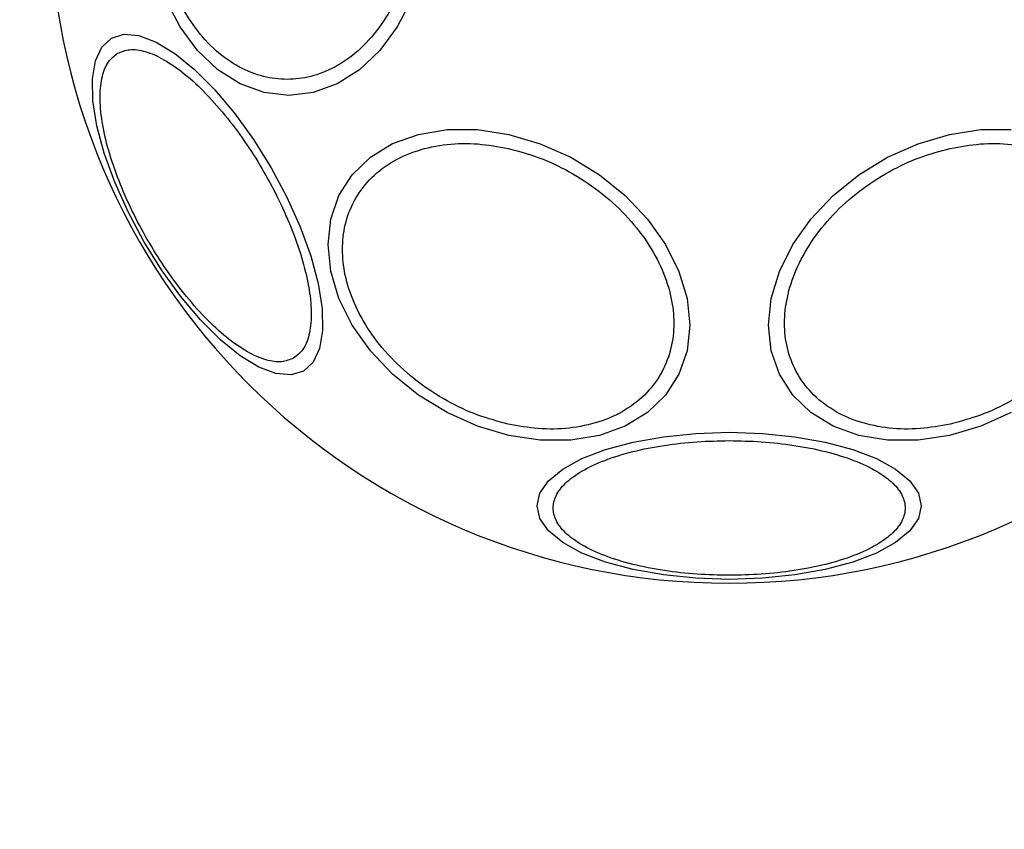
# Model space of a CAD drawing. Units: millimetres. Extents: x 12487 to 21912, y 34810 to 41853.
# Drawn here: x 14130 to 14190, y 38929 to 38979 of the extents above; entities that cross this region are included whole.
import ezdxf

# ---------------------------------------------------------------- set-up
doc = ezdxf.new("R2010")
doc.units = ezdxf.units.MM
doc.header["$LTSCALE"] = 200
doc.layers.add('OTWORY_MONTAŻOWE', color=1, linetype='Continuous')

msp = doc.modelspace()

# ---------------------------------------------------------------- linework, layer by layer
at = {"color": 7, "linetype": 'Continuous', "lineweight": 25, "flags": 128}
for points in [[(14153.983, 38980.024), (14153.117, 38978.347), (14152.05, 38976.9), (14150.814, 38975.725), (14149.445, 38974.86), (14147.987, 38974.33), (14146.484, 38974.152), (14144.98, 38974.33), (14143.522, 38974.86), (14142.154, 38975.725), (14140.917, 38976.9), (14139.85, 38978.347), (14138.984, 38980.024)], [(14147.394, 38957.314), (14146.629, 38957.079), (14145.708, 38957.159), (14144.661, 38957.554), (14143.518, 38958.25), (14142.314, 38959.226), (14141.086, 38960.454), (14139.872, 38961.896), (14138.707, 38963.507), (14137.628, 38965.239), (14136.668, 38967.04), (14135.855, 38968.854), (14135.213, 38970.626), (14134.764, 38972.303), (14134.52, 38973.834), (14134.489, 38975.172), (14134.671, 38976.277), (14135.061, 38977.114), (14135.648, 38977.659), (14136.413, 38977.894), (14137.334, 38977.814), (14138.381, 38977.42), (14139.524, 38976.723), (14140.728, 38975.747), (14141.956, 38974.519), (14143.17, 38973.078), (14144.335, 38971.466), (14145.414, 38969.734), (14146.374, 38967.933), (14147.188, 38966.119), (14147.829, 38964.347), (14148.278, 38962.67), (14148.522, 38961.139), (14148.554, 38959.801), (14148.371, 38958.697), (14147.981, 38957.859), (14147.394, 38957.314)], [(14159.946, 38953.378), (14158.027, 38953.946), (14156.165, 38954.777), (14154.419, 38955.844), (14152.84, 38957.116), (14151.478, 38958.554), (14150.372, 38960.114), (14149.558, 38961.75), (14149.059, 38963.41), (14148.891, 38965.045), (14149.059, 38966.605), (14149.558, 38968.043), (14150.372, 38969.315), (14151.478, 38970.382), (14152.84, 38971.212), (14154.419, 38971.78), (14156.165, 38972.068), (14158.027, 38972.068), (14159.946, 38971.78), (14161.866, 38971.211), (14163.728, 38970.381), (14165.474, 38969.314), (14167.053, 38968.042), (14168.415, 38966.604), (14169.521, 38965.043), (14170.335, 38963.408), (14170.834, 38961.748), (14171.002, 38960.112), (14170.834, 38958.552), (14170.335, 38957.114), (14169.521, 38955.843), (14168.415, 38954.775), (14167.053, 38953.945), (14165.474, 38953.378), (14163.728, 38953.089), (14161.866, 38953.09), (14159.946, 38953.378)], [(14186.872, 38953.378), (14184.953, 38953.09), (14183.091, 38953.089), (14181.345, 38953.378), (14179.766, 38953.945), (14178.403, 38954.775), (14177.298, 38955.843), (14176.484, 38957.114), (14175.985, 38958.552), (14175.817, 38960.112), (14175.985, 38961.748), (14176.484, 38963.408), (14177.298, 38965.043), (14178.403, 38966.604), (14179.766, 38968.042), (14181.345, 38969.314), (14183.091, 38970.381), (14184.953, 38971.211), (14186.872, 38971.78), (14188.792, 38972.068), (14190.653, 38972.068)], [(14190.653, 38954.777), (14188.792, 38953.946), (14186.872, 38953.378)], [(14173.409, 38944.581), (14171.37, 38944.649), (14169.392, 38944.852), (14167.537, 38945.183), (14165.859, 38945.633), (14164.412, 38946.187), (14163.237, 38946.828), (14162.372, 38947.538), (14161.842, 38948.295), (14161.664, 38949.076), (14161.842, 38949.856), (14162.372, 38950.613), (14163.237, 38951.323), (14164.412, 38951.965), (14165.859, 38952.519), (14167.537, 38952.969), (14169.392, 38953.3), (14171.37, 38953.502), (14173.409, 38953.571), (14175.449, 38953.502), (14177.427, 38953.3), (14179.282, 38952.969), (14180.959, 38952.519), (14182.407, 38951.965), (14183.582, 38951.323), (14184.447, 38950.613), (14184.977, 38949.856), (14185.155, 38949.076), (14184.977, 38948.295), (14184.447, 38947.538), (14183.582, 38946.828), (14182.407, 38946.187), (14180.959, 38945.633), (14179.282, 38945.183), (14177.427, 38944.852), (14175.449, 38944.649), (14173.409, 38944.581)]]:
    msp.add_lwpolyline(points, dxfattribs=at)
at = {"color": 7, "linetype": 'Continuous', "lineweight": 25}
for start, end in [(90, 270), (270, 90)]:
    msp.add_arc((14173.409, 38985.897), 41.55, start, end, dxfattribs=at)
for points in [[(14154.318, 38985.897), (14154.292, 38985.241), (14154.239, 38983.89), (14153.798, 38981.885), (14153.066, 38979.957), (14152.034, 38978.237), (14150.767, 38976.84), (14149.345, 38975.841), (14147.867, 38975.265), (14146.387, 38975.081), (14144.907, 38975.265), (14143.429, 38975.841), (14142.008, 38976.84), (14140.74, 38978.237), (14139.708, 38979.957), (14138.977, 38981.885), (14138.535, 38983.89), (14138.482, 38985.241), (14138.457, 38985.897)], [(14146.785, 38958.105), (14146.55, 38958.01), (14146.066, 38957.814), (14145.103, 38957.948), (14143.968, 38958.439), (14142.698, 38959.321), (14141.375, 38960.543), (14140.08, 38962.022), (14138.887, 38963.648), (14137.822, 38965.351), (14136.879, 38967.125), (14136.068, 38968.971), (14135.435, 38970.832), (14135.038, 38972.588), (14134.909, 38974.129), (14135.052, 38975.357), (14135.417, 38976.259), (14135.829, 38976.58), (14136.029, 38976.736)], [(14136.029, 38976.736), (14136.264, 38976.831), (14136.747, 38977.027), (14137.711, 38976.893), (14138.846, 38976.402), (14140.116, 38975.52), (14141.439, 38974.298), (14142.734, 38972.819), (14143.927, 38971.194), (14144.992, 38969.49), (14145.934, 38967.717), (14146.746, 38965.87), (14147.379, 38964.01), (14147.775, 38962.253), (14147.905, 38960.712), (14147.762, 38959.484), (14147.397, 38958.582), (14146.985, 38958.261), (14146.785, 38958.105)], [(14159.898, 38954.07), (14159.281, 38954.235), (14158.009, 38954.575), (14156.122, 38955.465), (14154.308, 38956.647), (14152.688, 38958.104), (14151.373, 38959.744), (14150.433, 38961.464), (14149.891, 38963.155), (14149.718, 38964.767), (14149.891, 38966.3), (14150.433, 38967.75), (14151.373, 38969.05), (14152.688, 38970.104), (14154.308, 38970.838), (14156.122, 38971.211), (14158.009, 38971.259), (14159.281, 38971.031), (14159.898, 38970.921)], [(14159.898, 38970.921), (14160.516, 38970.756), (14161.788, 38970.416), (14163.675, 38969.526), (14165.489, 38968.344), (14167.108, 38966.887), (14168.423, 38965.246), (14169.363, 38963.527), (14169.906, 38961.835), (14170.079, 38960.224), (14169.906, 38958.69), (14169.363, 38957.241), (14168.423, 38955.941), (14167.108, 38954.887), (14165.489, 38954.152), (14163.675, 38953.78), (14161.788, 38953.732), (14160.516, 38953.959), (14159.898, 38954.07)], [(14186.921, 38954.07), (14186.303, 38953.959), (14185.031, 38953.732), (14183.144, 38953.78), (14181.33, 38954.152), (14179.711, 38954.887), (14178.396, 38955.941), (14177.456, 38957.241), (14176.913, 38958.69), (14176.74, 38960.224), (14176.913, 38961.835), (14177.456, 38963.527), (14178.396, 38965.246), (14179.711, 38966.887), (14181.33, 38968.344), (14183.144, 38969.526), (14185.031, 38970.416), (14186.303, 38970.756), (14186.921, 38970.921)], [(14186.921, 38970.921), (14187.538, 38971.031), (14188.81, 38971.259), (14190.697, 38971.211), (14192.511, 38970.838), (14194.13, 38970.104), (14195.446, 38969.05), (14196.385, 38967.75), (14196.928, 38966.3), (14197.101, 38964.767), (14196.928, 38963.155), (14196.385, 38961.464), (14195.446, 38959.744), (14194.13, 38958.104), (14192.511, 38956.647), (14190.697, 38955.465), (14188.81, 38954.575), (14187.538, 38954.235), (14186.921, 38954.07)], [(14173.409, 38944.828), (14172.753, 38944.841), (14171.402, 38944.869), (14169.397, 38945.098), (14167.47, 38945.477), (14165.749, 38946.013), (14164.352, 38946.671), (14163.353, 38947.409), (14162.777, 38948.176), (14162.593, 38948.944), (14162.777, 38949.712), (14163.353, 38950.479), (14164.352, 38951.217), (14165.749, 38951.875), (14167.47, 38952.411), (14169.397, 38952.79), (14171.402, 38953.019), (14172.753, 38953.047), (14173.409, 38953.06)], [(14173.409, 38953.06), (14174.065, 38953.047), (14175.417, 38953.019), (14177.422, 38952.79), (14179.349, 38952.411), (14181.069, 38951.875), (14182.467, 38951.217), (14183.465, 38950.479), (14184.042, 38949.712), (14184.226, 38948.944), (14184.042, 38948.176), (14183.465, 38947.409), (14182.467, 38946.671), (14181.069, 38946.013), (14179.349, 38945.477), (14177.422, 38945.098), (14175.417, 38944.869), (14174.065, 38944.841), (14173.409, 38944.828)]]:
    msp.add_open_spline(points, degree=3, knots=[0, 0, 0, 0, 0.058258, 0.120006, 0.18432, 0.25, 0.31568, 0.379994, 0.441742, 0.5, 0.558258, 0.620006, 0.68432, 0.75, 0.81568, 0.879994, 0.941742, 1, 1, 1, 1], dxfattribs=at)
at = {"layer": 'OTWORY_MONTAŻOWE'}
msp.add_circle((14173.409, 38985.897), 200, dxfattribs=at)

doc.saveas('drawing.dxf')
